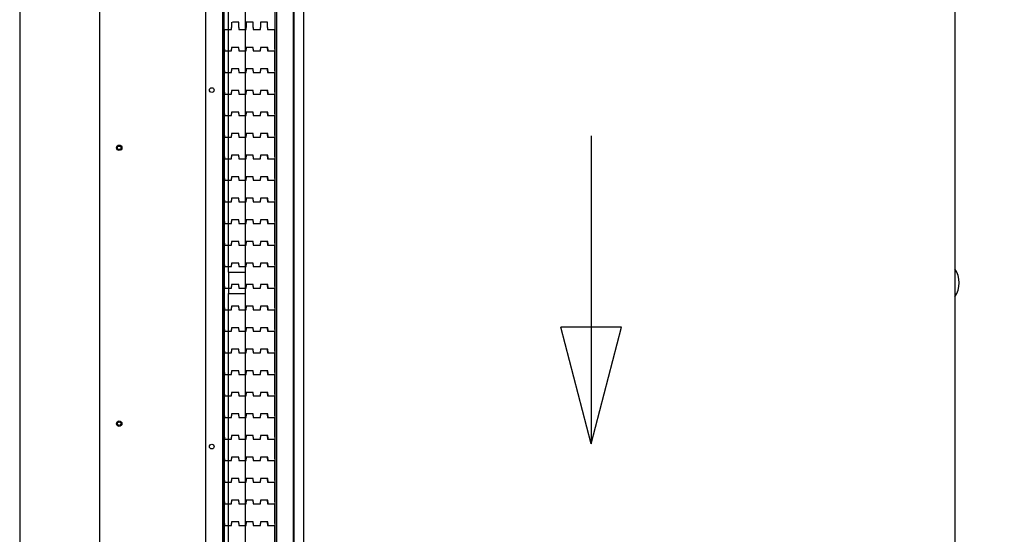
# Model space of a CAD drawing. Units: metres. Extents: x -81 to 105, y -35 to 71.
# Drawn here: x -27 to -26, y 21 to 22 of the extents above; entities that cross this region are included whole.
import ezdxf

# ---------------------------------------------------------------- set-up
doc = ezdxf.new("R2010")
doc.units = ezdxf.units.M
doc.header["$LTSCALE"] = 0.0125
doc.layers.add('A_ACHSEN_T', color=8, linetype='Continuous', lineweight=0)
for name, color, linetype in [('A_ANSICHT_LINIE', 4, 'Continuous'), ('A_MOEB', 8, 'Continuous'), ('A_MOEB_EINBAU', 8, 'Continuous')]:
    doc.layers.add(name, color=color, linetype=linetype)
doc.styles.add('Arial', font='arial.ttf')
doc.dimstyles.new('Bemassung Büro 2.0 mm', dxfattribs={"dimscale": 0, "dimtxt": 2.1, "dimasz": 1.5, "dimexe": 1.25, "dimexo": 0, "dimgap": 1.2, "dimtad": 1, "dimdec": 4, "dimzin": 12, "dimdsep": 46, "dimtxsty": 'Arial', "dimblk": 'OBLIQUE', "dimcen": 0.25, "dimdle": 1.25, "dimazin": 0, "dimtfac": 1, "dimtdec": 4, "dimtix": 1, "dimtmove": 2, "dimatfit": 3, "dimfxl": 0, "dimtolj": 1, "dimtzin": 0, "dimarcsym": 0})

# ---------------------------------------------------------------- blocks, each defined once
blk = doc.blocks.new('AWT-Anl')
at = {"layer": 'A_MOEB', "color": 252, "linetype": 'Continuous'}
for p, q in [((0.0966, 2.0596), (0.0966, 0.1)), ((0.3256, 0.002), (0.3256, 2.0616)), ((0.3366, 2.0616), (0.3366, 0.002)), ((0.2416, 0.017), (0.2416, 1.337)), ((0.3046, 1.337), (0.3046, 0.017)), ((0.2216, 0.025), (0.2216, 1.329)), ((0.3246, 0.025), (0.3246, 1.329)), ((0.2681, 0.1025), (0.2681, 1.2175)), ((1.1031, 1.2175), (1.1031, 0.1025)), ((0.2481, 0.6725), (0.2481, 1.1925)), ((0.2431, 0.151), (0.2431, 1.162)), ((0.3031, 0.151), (0.3031, 1.162)), ((0.2519, 0.9669), (0.2519, 0.9606)), ((0.2603, 0.967), (0.2531, 0.967)), ((0.2603, 0.9606), (0.2603, 0.967)), ((0.2689, 0.967), (0.2689, 0.9606)), ((0.2773, 0.967), (0.2689, 0.967)), ((0.2773, 0.9606), (0.2773, 0.967)), ((0.2859, 0.967), (0.2859, 0.9606)), ((0.2943, 0.967), (0.2859, 0.967)), ((0.2943, 0.9606), (0.2943, 0.967)), ((0.2434, 0.9352), (0.2434, 0.9585)), ((0.2434, 0.9585), (0.2519, 0.9585)), ((0.2519, 0.9585), (0.2519, 0.9606)), ((0.2603, 0.9606), (0.2603, 0.9585)), ((0.2603, 0.9585), (0.2689, 0.9585)), ((0.2689, 0.9585), (0.2689, 0.9606)), ((0.2773, 0.9606), (0.2773, 0.9585)), ((0.2773, 0.9585), (0.2859, 0.9585)), ((0.2859, 0.9585), (0.2859, 0.9606)), ((0.2943, 0.9606), (0.2943, 0.9585)), ((0.2943, 0.9585), (0.3028, 0.9585)), ((0.3028, 0.9352), (0.3028, 0.9585)), ((0.2434, 0.9352), (0.2434, 0.9331)), ((0.2434, 0.9098), (0.2434, 0.9331)), ((0.2434, 0.9331), (0.2519, 0.9331)), ((0.2604, 0.9373), (0.2518, 0.9373)), ((0.2518, 0.9373), (0.2518, 0.9352)), ((0.2518, 0.9331), (0.2518, 0.9352)), ((0.2519, 0.9373), (0.2519, 0.9352)), ((0.2519, 0.9331), (0.2519, 0.9352)), ((0.2603, 0.9352), (0.2603, 0.9373)), ((0.2603, 0.9352), (0.2603, 0.9331)), ((0.2603, 0.9331), (0.2689, 0.9331)), ((0.2604, 0.9352), (0.2604, 0.9373)), ((0.2604, 0.9352), (0.2604, 0.9331)), ((0.2774, 0.9373), (0.2688, 0.9373)), ((0.2688, 0.9373), (0.2688, 0.9352)), ((0.2688, 0.9331), (0.2688, 0.9352)), ((0.2689, 0.9373), (0.2689, 0.9352)), ((0.2689, 0.9331), (0.2689, 0.9352)), ((0.2773, 0.9352), (0.2773, 0.9373)), ((0.2773, 0.9352), (0.2773, 0.9331)), ((0.2773, 0.9331), (0.2859, 0.9331)), ((0.2774, 0.9352), (0.2774, 0.9373)), ((0.2774, 0.9352), (0.2774, 0.9331)), ((0.2944, 0.9373), (0.2858, 0.9373)), ((0.2858, 0.9373), (0.2858, 0.9352)), ((0.2858, 0.9331), (0.2858, 0.9352)), ((0.2859, 0.9373), (0.2859, 0.9352)), ((0.2859, 0.9331), (0.2859, 0.9352)), ((0.2943, 0.9352), (0.2943, 0.9373)), ((0.2943, 0.9352), (0.2943, 0.9331)), ((0.2943, 0.9331), (0.3028, 0.9331)), ((0.2944, 0.9352), (0.2944, 0.9373)), ((0.2944, 0.9352), (0.2944, 0.9331)), ((0.3028, 0.9352), (0.3028, 0.9331)), ((0.3028, 0.9098), (0.3028, 0.9331)), ((0.2434, 0.9098), (0.2434, 0.9077)), ((0.2434, 0.8844), (0.2434, 0.9077)), ((0.2434, 0.9077), (0.2519, 0.9077)), ((0.2604, 0.9119), (0.2518, 0.9119)), ((0.2518, 0.9119), (0.2518, 0.9098)), ((0.2518, 0.9077), (0.2518, 0.9098)), ((0.2519, 0.9119), (0.2519, 0.9098)), ((0.2519, 0.9077), (0.2519, 0.9098)), ((0.2603, 0.9098), (0.2603, 0.9119)), ((0.2603, 0.9098), (0.2603, 0.9077)), ((0.2603, 0.9077), (0.2689, 0.9077)), ((0.2604, 0.9098), (0.2604, 0.9119)), ((0.2604, 0.9098), (0.2604, 0.9077)), ((0.2774, 0.9119), (0.2688, 0.9119)), ((0.2688, 0.9119), (0.2688, 0.9098)), ((0.2688, 0.9077), (0.2688, 0.9098)), ((0.2689, 0.9119), (0.2689, 0.9098)), ((0.2689, 0.9077), (0.2689, 0.9098)), ((0.2773, 0.9098), (0.2773, 0.9119)), ((0.2773, 0.9098), (0.2773, 0.9077)), ((0.2773, 0.9077), (0.2859, 0.9077)), ((0.2774, 0.9098), (0.2774, 0.9119)), ((0.2774, 0.9098), (0.2774, 0.9077)), ((0.2944, 0.9119), (0.2858, 0.9119)), ((0.2858, 0.9119), (0.2858, 0.9098)), ((0.2858, 0.9077), (0.2858, 0.9098)), ((0.2859, 0.9119), (0.2859, 0.9098)), ((0.2859, 0.9077), (0.2859, 0.9098)), ((0.2943, 0.9098), (0.2943, 0.9119)), ((0.2943, 0.9098), (0.2943, 0.9077)), ((0.2943, 0.9077), (0.3028, 0.9077)), ((0.2944, 0.9098), (0.2944, 0.9119)), ((0.2944, 0.9098), (0.2944, 0.9077)), ((0.3028, 0.9098), (0.3028, 0.9077)), ((0.3028, 0.8844), (0.3028, 0.9077)), ((0.2434, 0.8844), (0.2434, 0.8823)), ((0.2434, 0.859), (0.2434, 0.8823)), ((0.2434, 0.8823), (0.2519, 0.8823)), ((0.2604, 0.8865), (0.2518, 0.8865)), ((0.2518, 0.8865), (0.2518, 0.8844)), ((0.2518, 0.8823), (0.2518, 0.8844)), ((0.2519, 0.8865), (0.2519, 0.8844)), ((0.2519, 0.8823), (0.2519, 0.8844)), ((0.2603, 0.8844), (0.2603, 0.8865)), ((0.2603, 0.8844), (0.2603, 0.8823)), ((0.2603, 0.8823), (0.2689, 0.8823)), ((0.2604, 0.8844), (0.2604, 0.8865)), ((0.2604, 0.8844), (0.2604, 0.8823)), ((0.2774, 0.8865), (0.2688, 0.8865)), ((0.2688, 0.8865), (0.2688, 0.8844)), ((0.2688, 0.8823), (0.2688, 0.8844)), ((0.2689, 0.8865), (0.2689, 0.8844)), ((0.2689, 0.8823), (0.2689, 0.8844)), ((0.2773, 0.8844), (0.2773, 0.8865)), ((0.2773, 0.8844), (0.2773, 0.8823)), ((0.2773, 0.8823), (0.2859, 0.8823)), ((0.2774, 0.8844), (0.2774, 0.8865)), ((0.2774, 0.8844), (0.2774, 0.8823)), ((0.2944, 0.8865), (0.2858, 0.8865)), ((0.2858, 0.8865), (0.2858, 0.8844)), ((0.2858, 0.8823), (0.2858, 0.8844)), ((0.2859, 0.8865), (0.2859, 0.8844)), ((0.2859, 0.8823), (0.2859, 0.8844)), ((0.2943, 0.8844), (0.2943, 0.8865)), ((0.2943, 0.8844), (0.2943, 0.8823)), ((0.2943, 0.8823), (0.3028, 0.8823)), ((0.2944, 0.8844), (0.2944, 0.8865)), ((0.2944, 0.8844), (0.2944, 0.8823)), ((0.3028, 0.8844), (0.3028, 0.8823)), ((0.3028, 0.859), (0.3028, 0.8823)), ((0.2434, 0.859), (0.2434, 0.8569)), ((0.2604, 0.8611), (0.2518, 0.8611)), ((0.2518, 0.8611), (0.2518, 0.859)), ((0.2518, 0.8569), (0.2518, 0.859)), ((0.2519, 0.8611), (0.2519, 0.859)), ((0.2519, 0.8569), (0.2519, 0.859)), ((0.2603, 0.859), (0.2603, 0.8611)), ((0.2603, 0.859), (0.2603, 0.8569)), ((0.2604, 0.859), (0.2604, 0.8611)), ((0.2604, 0.859), (0.2604, 0.8569)), ((0.2774, 0.8611), (0.2688, 0.8611)), ((0.2688, 0.8611), (0.2688, 0.859)), ((0.2688, 0.8569), (0.2688, 0.859)), ((0.2689, 0.8611), (0.2689, 0.859)), ((0.2689, 0.8569), (0.2689, 0.859)), ((0.2773, 0.859), (0.2773, 0.8611)), ((0.2773, 0.859), (0.2773, 0.8569)), ((0.2774, 0.859), (0.2774, 0.8611)), ((0.2774, 0.859), (0.2774, 0.8569)), ((0.2944, 0.8611), (0.2858, 0.8611)), ((0.2858, 0.8611), (0.2858, 0.859)), ((0.2858, 0.8569), (0.2858, 0.859)), ((0.2859, 0.8611), (0.2859, 0.859)), ((0.2859, 0.8569), (0.2859, 0.859)), ((0.2943, 0.859), (0.2943, 0.8611)), ((0.2943, 0.859), (0.2943, 0.8569)), ((0.2944, 0.859), (0.2944, 0.8611)), ((0.2944, 0.859), (0.2944, 0.8569)), ((0.3028, 0.859), (0.3028, 0.8569)), ((0.2434, 0.8336), (0.2434, 0.8569)), ((0.2434, 0.8569), (0.2519, 0.8569)), ((0.2603, 0.8569), (0.2689, 0.8569)), ((0.2773, 0.8569), (0.2859, 0.8569)), ((0.2943, 0.8569), (0.3028, 0.8569)), ((0.3028, 0.8336), (0.3028, 0.8569)), ((0.2604, 0.8357), (0.2518, 0.8357)), ((0.2518, 0.8357), (0.2518, 0.8336)), ((0.2519, 0.8357), (0.2519, 0.8336)), ((0.2603, 0.8336), (0.2603, 0.8357)), ((0.2604, 0.8336), (0.2604, 0.8357)), ((0.2774, 0.8357), (0.2688, 0.8357)), ((0.2688, 0.8357), (0.2688, 0.8336)), ((0.2689, 0.8357), (0.2689, 0.8336)), ((0.2773, 0.8336), (0.2773, 0.8357)), ((0.2774, 0.8336), (0.2774, 0.8357)), ((0.2944, 0.8357), (0.2858, 0.8357)), ((0.2858, 0.8357), (0.2858, 0.8336)), ((0.2859, 0.8357), (0.2859, 0.8336)), ((0.2943, 0.8336), (0.2943, 0.8357)), ((0.2944, 0.8336), (0.2944, 0.8357)), ((0.2434, 0.8336), (0.2434, 0.8315)), ((0.2434, 0.8082), (0.2434, 0.8315)), ((0.2434, 0.8315), (0.2519, 0.8315)), ((0.2518, 0.8315), (0.2518, 0.8336)), ((0.2519, 0.8315), (0.2519, 0.8336)), ((0.2603, 0.8336), (0.2603, 0.8315)), ((0.2603, 0.8315), (0.2689, 0.8315)), ((0.2604, 0.8336), (0.2604, 0.8315)), ((0.2688, 0.8315), (0.2688, 0.8336)), ((0.2689, 0.8315), (0.2689, 0.8336)), ((0.2773, 0.8336), (0.2773, 0.8315)), ((0.2773, 0.8315), (0.2859, 0.8315)), ((0.2774, 0.8336), (0.2774, 0.8315)), ((0.2858, 0.8315), (0.2858, 0.8336)), ((0.2859, 0.8315), (0.2859, 0.8336)), ((0.2943, 0.8336), (0.2943, 0.8315)), ((0.2943, 0.8315), (0.3028, 0.8315)), ((0.2944, 0.8336), (0.2944, 0.8315)), ((0.3028, 0.8336), (0.3028, 0.8315)), ((0.3028, 0.8082), (0.3028, 0.8315)), ((0.675, 0.8329), (0.675, 0.4702)), ((0.2434, 0.8082), (0.2434, 0.8061)), ((0.2434, 0.7828), (0.2434, 0.8061)), ((0.2434, 0.8061), (0.2519, 0.8061)), ((0.2604, 0.8103), (0.2518, 0.8103)), ((0.2518, 0.8103), (0.2518, 0.8082)), ((0.2518, 0.8061), (0.2518, 0.8082)), ((0.2519, 0.8103), (0.2519, 0.8082)), ((0.2519, 0.8061), (0.2519, 0.8082)), ((0.2603, 0.8082), (0.2603, 0.8103)), ((0.2603, 0.8082), (0.2603, 0.8061)), ((0.2603, 0.8061), (0.2689, 0.8061)), ((0.2604, 0.8082), (0.2604, 0.8103)), ((0.2604, 0.8082), (0.2604, 0.8061)), ((0.2774, 0.8103), (0.2688, 0.8103)), ((0.2688, 0.8103), (0.2688, 0.8082)), ((0.2688, 0.8061), (0.2688, 0.8082)), ((0.2689, 0.8103), (0.2689, 0.8082)), ((0.2689, 0.8061), (0.2689, 0.8082)), ((0.2773, 0.8082), (0.2773, 0.8103)), ((0.2773, 0.8082), (0.2773, 0.8061)), ((0.2773, 0.8061), (0.2859, 0.8061)), ((0.2774, 0.8082), (0.2774, 0.8103)), ((0.2774, 0.8082), (0.2774, 0.8061)), ((0.2944, 0.8103), (0.2858, 0.8103)), ((0.2858, 0.8103), (0.2858, 0.8082)), ((0.2858, 0.8061), (0.2858, 0.8082)), ((0.2859, 0.8103), (0.2859, 0.8082)), ((0.2859, 0.8061), (0.2859, 0.8082)), ((0.2943, 0.8082), (0.2943, 0.8103)), ((0.2943, 0.8082), (0.2943, 0.8061)), ((0.2943, 0.8061), (0.3028, 0.8061)), ((0.2944, 0.8082), (0.2944, 0.8103)), ((0.2944, 0.8082), (0.2944, 0.8061)), ((0.3028, 0.8082), (0.3028, 0.8061)), ((0.3028, 0.7828), (0.3028, 0.8061)), ((0.2434, 0.7828), (0.2434, 0.7807)), ((0.2434, 0.7574), (0.2434, 0.7807)), ((0.2434, 0.7807), (0.2519, 0.7807)), ((0.2604, 0.7849), (0.2518, 0.7849)), ((0.2518, 0.7849), (0.2518, 0.7828)), ((0.2518, 0.7807), (0.2518, 0.7828)), ((0.2519, 0.7849), (0.2519, 0.7828)), ((0.2519, 0.7807), (0.2519, 0.7828)), ((0.2603, 0.7828), (0.2603, 0.7849)), ((0.2603, 0.7828), (0.2603, 0.7807)), ((0.2603, 0.7807), (0.2689, 0.7807)), ((0.2604, 0.7828), (0.2604, 0.7849)), ((0.2604, 0.7828), (0.2604, 0.7807)), ((0.2774, 0.7849), (0.2688, 0.7849)), ((0.2688, 0.7849), (0.2688, 0.7828)), ((0.2688, 0.7807), (0.2688, 0.7828)), ((0.2689, 0.7849), (0.2689, 0.7828)), ((0.2689, 0.7807), (0.2689, 0.7828)), ((0.2773, 0.7828), (0.2773, 0.7849)), ((0.2773, 0.7828), (0.2773, 0.7807)), ((0.2773, 0.7807), (0.2859, 0.7807)), ((0.2774, 0.7828), (0.2774, 0.7849)), ((0.2774, 0.7828), (0.2774, 0.7807)), ((0.2944, 0.7849), (0.2858, 0.7849)), ((0.2858, 0.7849), (0.2858, 0.7828)), ((0.2858, 0.7807), (0.2858, 0.7828)), ((0.2859, 0.7849), (0.2859, 0.7828)), ((0.2859, 0.7807), (0.2859, 0.7828)), ((0.2943, 0.7828), (0.2943, 0.7849)), ((0.2943, 0.7828), (0.2943, 0.7807)), ((0.2943, 0.7807), (0.3028, 0.7807)), ((0.2944, 0.7828), (0.2944, 0.7849)), ((0.2944, 0.7828), (0.2944, 0.7807)), ((0.3028, 0.7828), (0.3028, 0.7807)), ((0.3028, 0.7574), (0.3028, 0.7807)), ((0.2434, 0.7574), (0.2434, 0.7553)), ((0.2434, 0.732), (0.2434, 0.7553)), ((0.2434, 0.7553), (0.2519, 0.7553)), ((0.2604, 0.7595), (0.2518, 0.7595)), ((0.2518, 0.7595), (0.2518, 0.7574)), ((0.2518, 0.7553), (0.2518, 0.7574)), ((0.2519, 0.7595), (0.2519, 0.7574)), ((0.2519, 0.7553), (0.2519, 0.7574)), ((0.2603, 0.7574), (0.2603, 0.7595)), ((0.2603, 0.7574), (0.2603, 0.7553)), ((0.2603, 0.7553), (0.2689, 0.7553)), ((0.2604, 0.7574), (0.2604, 0.7595)), ((0.2604, 0.7574), (0.2604, 0.7553)), ((0.2774, 0.7595), (0.2688, 0.7595)), ((0.2688, 0.7595), (0.2688, 0.7574)), ((0.2688, 0.7553), (0.2688, 0.7574)), ((0.2689, 0.7595), (0.2689, 0.7574)), ((0.2689, 0.7553), (0.2689, 0.7574)), ((0.2773, 0.7574), (0.2773, 0.7595)), ((0.2773, 0.7574), (0.2773, 0.7553)), ((0.2773, 0.7553), (0.2859, 0.7553)), ((0.2774, 0.7574), (0.2774, 0.7595)), ((0.2774, 0.7574), (0.2774, 0.7553)), ((0.2944, 0.7595), (0.2858, 0.7595)), ((0.2858, 0.7595), (0.2858, 0.7574)), ((0.2858, 0.7553), (0.2858, 0.7574)), ((0.2859, 0.7595), (0.2859, 0.7574)), ((0.2859, 0.7553), (0.2859, 0.7574)), ((0.2943, 0.7574), (0.2943, 0.7595)), ((0.2943, 0.7574), (0.2943, 0.7553)), ((0.2943, 0.7553), (0.3028, 0.7553)), ((0.2944, 0.7574), (0.2944, 0.7595)), ((0.2944, 0.7574), (0.2944, 0.7553)), ((0.3028, 0.7574), (0.3028, 0.7553)), ((0.3028, 0.732), (0.3028, 0.7553)), ((0.2434, 0.732), (0.2434, 0.7299)), ((0.2604, 0.7341), (0.2518, 0.7341)), ((0.2518, 0.7341), (0.2518, 0.732)), ((0.2518, 0.7299), (0.2518, 0.732)), ((0.2519, 0.7341), (0.2519, 0.732)), ((0.2519, 0.7299), (0.2519, 0.732)), ((0.2603, 0.732), (0.2603, 0.7341)), ((0.2603, 0.732), (0.2603, 0.7299)), ((0.2604, 0.732), (0.2604, 0.7341)), ((0.2604, 0.732), (0.2604, 0.7299)), ((0.2774, 0.7341), (0.2688, 0.7341)), ((0.2688, 0.7341), (0.2688, 0.732)), ((0.2688, 0.7299), (0.2688, 0.732)), ((0.2689, 0.7341), (0.2689, 0.732)), ((0.2689, 0.7299), (0.2689, 0.732)), ((0.2773, 0.732), (0.2773, 0.7341)), ((0.2773, 0.732), (0.2773, 0.7299)), ((0.2774, 0.732), (0.2774, 0.7341)), ((0.2774, 0.732), (0.2774, 0.7299)), ((0.2944, 0.7341), (0.2858, 0.7341)), ((0.2858, 0.7341), (0.2858, 0.732)), ((0.2858, 0.7299), (0.2858, 0.732)), ((0.2859, 0.7341), (0.2859, 0.732)), ((0.2859, 0.7299), (0.2859, 0.732)), ((0.2943, 0.732), (0.2943, 0.7341)), ((0.2943, 0.732), (0.2943, 0.7299)), ((0.2944, 0.732), (0.2944, 0.7341)), ((0.2944, 0.732), (0.2944, 0.7299)), ((0.3028, 0.732), (0.3028, 0.7299)), ((0.2434, 0.7066), (0.2434, 0.7299)), ((0.2434, 0.7299), (0.2519, 0.7299)), ((0.2603, 0.7299), (0.2689, 0.7299)), ((0.2773, 0.7299), (0.2859, 0.7299)), ((0.2943, 0.7299), (0.3028, 0.7299)), ((0.3028, 0.7066), (0.3028, 0.7299)), ((0.2604, 0.7087), (0.2518, 0.7087)), ((0.2518, 0.7087), (0.2518, 0.7066)), ((0.2519, 0.7087), (0.2519, 0.7066)), ((0.2603, 0.7066), (0.2603, 0.7087)), ((0.2604, 0.7066), (0.2604, 0.7087)), ((0.2774, 0.7087), (0.2688, 0.7087)), ((0.2688, 0.7087), (0.2688, 0.7066)), ((0.2689, 0.7087), (0.2689, 0.7066)), ((0.2773, 0.7066), (0.2773, 0.7087)), ((0.2774, 0.7066), (0.2774, 0.7087)), ((0.2944, 0.7087), (0.2858, 0.7087)), ((0.2858, 0.7087), (0.2858, 0.7066)), ((0.2859, 0.7087), (0.2859, 0.7066)), ((0.2943, 0.7066), (0.2943, 0.7087)), ((0.2944, 0.7066), (0.2944, 0.7087)), ((0.2434, 0.7066), (0.2434, 0.7045)), ((0.2434, 0.6812), (0.2434, 0.7045)), ((0.2434, 0.7045), (0.2519, 0.7045)), ((0.2518, 0.7045), (0.2518, 0.7066)), ((0.2519, 0.7045), (0.2519, 0.7066)), ((0.2603, 0.7066), (0.2603, 0.7045)), ((0.2603, 0.7045), (0.2689, 0.7045)), ((0.2604, 0.7066), (0.2604, 0.7045)), ((0.2688, 0.7045), (0.2688, 0.7066)), ((0.2689, 0.7045), (0.2689, 0.7066)), ((0.2773, 0.7066), (0.2773, 0.7045)), ((0.2773, 0.7045), (0.2859, 0.7045)), ((0.2774, 0.7066), (0.2774, 0.7045)), ((0.2858, 0.7045), (0.2858, 0.7066)), ((0.2859, 0.7045), (0.2859, 0.7066)), ((0.2943, 0.7066), (0.2943, 0.7045)), ((0.2943, 0.7045), (0.3028, 0.7045)), ((0.2944, 0.7066), (0.2944, 0.7045)), ((0.3028, 0.7066), (0.3028, 0.7045)), ((0.3028, 0.6812), (0.3028, 0.7045)), ((0.2434, 0.6812), (0.2434, 0.6791)), ((0.2434, 0.6558), (0.2434, 0.6791)), ((0.2434, 0.6791), (0.2519, 0.6791)), ((0.2481, 0.6725), (0.2481, 0.6475)), ((0.2481, 0.6725), (0.2681, 0.6725)), ((0.2604, 0.6833), (0.2518, 0.6833)), ((0.2518, 0.6833), (0.2518, 0.6812)), ((0.2518, 0.6791), (0.2518, 0.6812)), ((0.2519, 0.6833), (0.2519, 0.6812)), ((0.2519, 0.6791), (0.2519, 0.6812)), ((0.2603, 0.6812), (0.2603, 0.6833)), ((0.2603, 0.6812), (0.2603, 0.6791)), ((0.2603, 0.6791), (0.2689, 0.6791)), ((0.2604, 0.6812), (0.2604, 0.6833)), ((0.2604, 0.6812), (0.2604, 0.6791)), ((0.2774, 0.6833), (0.2688, 0.6833)), ((0.2688, 0.6833), (0.2688, 0.6812)), ((0.2688, 0.6791), (0.2688, 0.6812)), ((0.2689, 0.6833), (0.2689, 0.6812)), ((0.2689, 0.6791), (0.2689, 0.6812)), ((0.2773, 0.6812), (0.2773, 0.6833)), ((0.2773, 0.6812), (0.2773, 0.6791)), ((0.2773, 0.6791), (0.2859, 0.6791)), ((0.2774, 0.6812), (0.2774, 0.6833)), ((0.2774, 0.6812), (0.2774, 0.6791)), ((0.2944, 0.6833), (0.2858, 0.6833)), ((0.2858, 0.6833), (0.2858, 0.6812)), ((0.2858, 0.6791), (0.2858, 0.6812)), ((0.2859, 0.6833), (0.2859, 0.6812)), ((0.2859, 0.6791), (0.2859, 0.6812)), ((0.2943, 0.6812), (0.2943, 0.6833)), ((0.2943, 0.6812), (0.2943, 0.6791)), ((0.2943, 0.6791), (0.3028, 0.6791)), ((0.2944, 0.6812), (0.2944, 0.6833)), ((0.2944, 0.6812), (0.2944, 0.6791)), ((0.3028, 0.6812), (0.3028, 0.6791)), ((0.3028, 0.6558), (0.3028, 0.6791)), ((0.2434, 0.6558), (0.2434, 0.6537)), ((0.2434, 0.6304), (0.2434, 0.6537)), ((0.2434, 0.6537), (0.2519, 0.6537)), ((0.2604, 0.6579), (0.2518, 0.6579)), ((0.2518, 0.6579), (0.2518, 0.6558)), ((0.2518, 0.6537), (0.2518, 0.6558)), ((0.2519, 0.6579), (0.2519, 0.6558)), ((0.2519, 0.6537), (0.2519, 0.6558)), ((0.2603, 0.6558), (0.2603, 0.6579)), ((0.2603, 0.6558), (0.2603, 0.6537)), ((0.2603, 0.6537), (0.2689, 0.6537)), ((0.2604, 0.6558), (0.2604, 0.6579)), ((0.2604, 0.6558), (0.2604, 0.6537)), ((0.2774, 0.6579), (0.2688, 0.6579)), ((0.2688, 0.6579), (0.2688, 0.6558)), ((0.2688, 0.6537), (0.2688, 0.6558)), ((0.2689, 0.6579), (0.2689, 0.6558)), ((0.2689, 0.6537), (0.2689, 0.6558)), ((0.2773, 0.6558), (0.2773, 0.6579)), ((0.2773, 0.6558), (0.2773, 0.6537)), ((0.2773, 0.6537), (0.2859, 0.6537)), ((0.2774, 0.6558), (0.2774, 0.6579)), ((0.2774, 0.6558), (0.2774, 0.6537)), ((0.2944, 0.6579), (0.2858, 0.6579)), ((0.2858, 0.6579), (0.2858, 0.6558)), ((0.2858, 0.6537), (0.2858, 0.6558)), ((0.2859, 0.6579), (0.2859, 0.6558)), ((0.2859, 0.6537), (0.2859, 0.6558)), ((0.2943, 0.6558), (0.2943, 0.6579)), ((0.2943, 0.6558), (0.2943, 0.6537)), ((0.2943, 0.6537), (0.3028, 0.6537)), ((0.2944, 0.6558), (0.2944, 0.6579)), ((0.2944, 0.6558), (0.2944, 0.6537)), ((0.3028, 0.6558), (0.3028, 0.6537)), ((0.3028, 0.6304), (0.3028, 0.6537)), ((0.2481, 0.6475), (0.2681, 0.6475)), ((0.2481, 0.1275), (0.2481, 0.6475)), ((0.2434, 0.6304), (0.2434, 0.6283)), ((0.2434, 0.605), (0.2434, 0.6283)), ((0.2434, 0.6283), (0.2519, 0.6283)), ((0.2604, 0.6325), (0.2518, 0.6325)), ((0.2518, 0.6325), (0.2518, 0.6304)), ((0.2518, 0.6283), (0.2518, 0.6304)), ((0.2519, 0.6325), (0.2519, 0.6304)), ((0.2519, 0.6283), (0.2519, 0.6304)), ((0.2603, 0.6304), (0.2603, 0.6325)), ((0.2603, 0.6304), (0.2603, 0.6283)), ((0.2603, 0.6283), (0.2689, 0.6283)), ((0.2604, 0.6304), (0.2604, 0.6325)), ((0.2604, 0.6304), (0.2604, 0.6283)), ((0.2774, 0.6325), (0.2688, 0.6325)), ((0.2688, 0.6325), (0.2688, 0.6304)), ((0.2688, 0.6283), (0.2688, 0.6304)), ((0.2689, 0.6325), (0.2689, 0.6304)), ((0.2689, 0.6283), (0.2689, 0.6304)), ((0.2773, 0.6304), (0.2773, 0.6325)), ((0.2773, 0.6304), (0.2773, 0.6283)), ((0.2773, 0.6283), (0.2859, 0.6283)), ((0.2774, 0.6304), (0.2774, 0.6325)), ((0.2774, 0.6304), (0.2774, 0.6283)), ((0.2944, 0.6325), (0.2858, 0.6325)), ((0.2858, 0.6325), (0.2858, 0.6304)), ((0.2858, 0.6283), (0.2858, 0.6304)), ((0.2859, 0.6325), (0.2859, 0.6304)), ((0.2859, 0.6283), (0.2859, 0.6304)), ((0.2943, 0.6304), (0.2943, 0.6325)), ((0.2943, 0.6304), (0.2943, 0.6283)), ((0.2943, 0.6283), (0.3028, 0.6283)), ((0.2944, 0.6304), (0.2944, 0.6325)), ((0.2944, 0.6304), (0.2944, 0.6283)), ((0.3028, 0.6304), (0.3028, 0.6283)), ((0.3028, 0.605), (0.3028, 0.6283)), ((0.2434, 0.605), (0.2434, 0.6029)), ((0.2434, 0.5796), (0.2434, 0.6029)), ((0.2434, 0.6029), (0.2519, 0.6029)), ((0.2604, 0.6071), (0.2518, 0.6071)), ((0.2518, 0.6071), (0.2518, 0.605)), ((0.2518, 0.6029), (0.2518, 0.605)), ((0.2519, 0.6071), (0.2519, 0.605)), ((0.2519, 0.6029), (0.2519, 0.605)), ((0.2603, 0.605), (0.2603, 0.6071)), ((0.2603, 0.605), (0.2603, 0.6029)), ((0.2603, 0.6029), (0.2689, 0.6029)), ((0.2604, 0.605), (0.2604, 0.6071)), ((0.2604, 0.605), (0.2604, 0.6029)), ((0.2774, 0.6071), (0.2688, 0.6071)), ((0.2688, 0.6071), (0.2688, 0.605)), ((0.2688, 0.6029), (0.2688, 0.605)), ((0.2689, 0.6071), (0.2689, 0.605)), ((0.2689, 0.6029), (0.2689, 0.605)), ((0.2773, 0.605), (0.2773, 0.6071)), ((0.2773, 0.605), (0.2773, 0.6029)), ((0.2773, 0.6029), (0.2859, 0.6029)), ((0.2774, 0.605), (0.2774, 0.6071)), ((0.2774, 0.605), (0.2774, 0.6029)), ((0.2944, 0.6071), (0.2858, 0.6071)), ((0.2858, 0.6071), (0.2858, 0.605)), ((0.2858, 0.6029), (0.2858, 0.605)), ((0.2859, 0.6071), (0.2859, 0.605)), ((0.2859, 0.6029), (0.2859, 0.605)), ((0.2943, 0.605), (0.2943, 0.6071)), ((0.2943, 0.605), (0.2943, 0.6029)), ((0.2943, 0.6029), (0.3028, 0.6029)), ((0.2944, 0.605), (0.2944, 0.6071)), ((0.2944, 0.605), (0.2944, 0.6029)), ((0.3028, 0.605), (0.3028, 0.6029)), ((0.3028, 0.5796), (0.3028, 0.6029)), ((0.7106, 0.6079), (0.6394, 0.6079)), ((0.675, 0.4702), (0.6394, 0.6079)), ((0.675, 0.4702), (0.7106, 0.6079)), ((0.2434, 0.5796), (0.2434, 0.5775)), ((0.2604, 0.5817), (0.2518, 0.5817)), ((0.2518, 0.5817), (0.2518, 0.5796)), ((0.2518, 0.5775), (0.2518, 0.5796)), ((0.2519, 0.5817), (0.2519, 0.5796)), ((0.2519, 0.5775), (0.2519, 0.5796)), ((0.2603, 0.5796), (0.2603, 0.5817)), ((0.2603, 0.5796), (0.2603, 0.5775)), ((0.2604, 0.5796), (0.2604, 0.5817)), ((0.2604, 0.5796), (0.2604, 0.5775)), ((0.2774, 0.5817), (0.2688, 0.5817)), ((0.2688, 0.5817), (0.2688, 0.5796)), ((0.2688, 0.5775), (0.2688, 0.5796)), ((0.2689, 0.5817), (0.2689, 0.5796)), ((0.2689, 0.5775), (0.2689, 0.5796)), ((0.2773, 0.5796), (0.2773, 0.5817)), ((0.2773, 0.5796), (0.2773, 0.5775)), ((0.2774, 0.5796), (0.2774, 0.5817)), ((0.2774, 0.5796), (0.2774, 0.5775)), ((0.2944, 0.5817), (0.2858, 0.5817)), ((0.2858, 0.5817), (0.2858, 0.5796)), ((0.2858, 0.5775), (0.2858, 0.5796)), ((0.2859, 0.5817), (0.2859, 0.5796)), ((0.2859, 0.5775), (0.2859, 0.5796)), ((0.2943, 0.5796), (0.2943, 0.5817)), ((0.2943, 0.5796), (0.2943, 0.5775)), ((0.2944, 0.5796), (0.2944, 0.5817)), ((0.2944, 0.5796), (0.2944, 0.5775)), ((0.3028, 0.5796), (0.3028, 0.5775)), ((0.2434, 0.5542), (0.2434, 0.5775)), ((0.2434, 0.5775), (0.2519, 0.5775)), ((0.2603, 0.5775), (0.2689, 0.5775)), ((0.2773, 0.5775), (0.2859, 0.5775)), ((0.2943, 0.5775), (0.3028, 0.5775)), ((0.3028, 0.5542), (0.3028, 0.5775)), ((0.2604, 0.5563), (0.2518, 0.5563)), ((0.2518, 0.5563), (0.2518, 0.5542)), ((0.2519, 0.5563), (0.2519, 0.5542)), ((0.2603, 0.5542), (0.2603, 0.5563)), ((0.2604, 0.5542), (0.2604, 0.5563)), ((0.2774, 0.5563), (0.2688, 0.5563)), ((0.2688, 0.5563), (0.2688, 0.5542)), ((0.2689, 0.5563), (0.2689, 0.5542)), ((0.2773, 0.5542), (0.2773, 0.5563)), ((0.2774, 0.5542), (0.2774, 0.5563)), ((0.2944, 0.5563), (0.2858, 0.5563)), ((0.2858, 0.5563), (0.2858, 0.5542)), ((0.2859, 0.5563), (0.2859, 0.5542)), ((0.2943, 0.5542), (0.2943, 0.5563)), ((0.2944, 0.5542), (0.2944, 0.5563)), ((0.2434, 0.5542), (0.2434, 0.5521)), ((0.2434, 0.5288), (0.2434, 0.5521)), ((0.2434, 0.5521), (0.2519, 0.5521)), ((0.2518, 0.5521), (0.2518, 0.5542)), ((0.2519, 0.5521), (0.2519, 0.5542)), ((0.2603, 0.5542), (0.2603, 0.5521)), ((0.2603, 0.5521), (0.2689, 0.5521)), ((0.2604, 0.5542), (0.2604, 0.5521)), ((0.2688, 0.5521), (0.2688, 0.5542)), ((0.2689, 0.5521), (0.2689, 0.5542)), ((0.2773, 0.5542), (0.2773, 0.5521)), ((0.2773, 0.5521), (0.2859, 0.5521)), ((0.2774, 0.5542), (0.2774, 0.5521)), ((0.2858, 0.5521), (0.2858, 0.5542)), ((0.2859, 0.5521), (0.2859, 0.5542)), ((0.2943, 0.5542), (0.2943, 0.5521)), ((0.2943, 0.5521), (0.3028, 0.5521)), ((0.2944, 0.5542), (0.2944, 0.5521)), ((0.3028, 0.5542), (0.3028, 0.5521)), ((0.3028, 0.5288), (0.3028, 0.5521)), ((0.2434, 0.5288), (0.2434, 0.5267)), ((0.2434, 0.5034), (0.2434, 0.5267)), ((0.2434, 0.5267), (0.2519, 0.5267)), ((0.2604, 0.5309), (0.2518, 0.5309)), ((0.2518, 0.5309), (0.2518, 0.5288)), ((0.2518, 0.5267), (0.2518, 0.5288)), ((0.2519, 0.5309), (0.2519, 0.5288)), ((0.2519, 0.5267), (0.2519, 0.5288)), ((0.2603, 0.5288), (0.2603, 0.5309)), ((0.2603, 0.5288), (0.2603, 0.5267)), ((0.2603, 0.5267), (0.2689, 0.5267)), ((0.2604, 0.5288), (0.2604, 0.5309)), ((0.2604, 0.5288), (0.2604, 0.5267)), ((0.2774, 0.5309), (0.2688, 0.5309)), ((0.2688, 0.5309), (0.2688, 0.5288)), ((0.2688, 0.5267), (0.2688, 0.5288)), ((0.2689, 0.5309), (0.2689, 0.5288)), ((0.2689, 0.5267), (0.2689, 0.5288)), ((0.2773, 0.5288), (0.2773, 0.5309)), ((0.2773, 0.5288), (0.2773, 0.5267)), ((0.2773, 0.5267), (0.2859, 0.5267)), ((0.2774, 0.5288), (0.2774, 0.5309)), ((0.2774, 0.5288), (0.2774, 0.5267)), ((0.2944, 0.5309), (0.2858, 0.5309)), ((0.2858, 0.5309), (0.2858, 0.5288)), ((0.2858, 0.5267), (0.2858, 0.5288)), ((0.2859, 0.5309), (0.2859, 0.5288)), ((0.2859, 0.5267), (0.2859, 0.5288)), ((0.2943, 0.5288), (0.2943, 0.5309)), ((0.2943, 0.5288), (0.2943, 0.5267)), ((0.2943, 0.5267), (0.3028, 0.5267)), ((0.2944, 0.5288), (0.2944, 0.5309)), ((0.2944, 0.5288), (0.2944, 0.5267)), ((0.3028, 0.5288), (0.3028, 0.5267)), ((0.3028, 0.5034), (0.3028, 0.5267)), ((0.2434, 0.5034), (0.2434, 0.5013)), ((0.2434, 0.478), (0.2434, 0.5013)), ((0.2434, 0.5013), (0.2519, 0.5013)), ((0.2604, 0.5055), (0.2518, 0.5055)), ((0.2518, 0.5055), (0.2518, 0.5034)), ((0.2518, 0.5013), (0.2518, 0.5034)), ((0.2519, 0.5055), (0.2519, 0.5034)), ((0.2519, 0.5013), (0.2519, 0.5034)), ((0.2603, 0.5034), (0.2603, 0.5055)), ((0.2603, 0.5034), (0.2603, 0.5013)), ((0.2603, 0.5013), (0.2689, 0.5013)), ((0.2604, 0.5034), (0.2604, 0.5055)), ((0.2604, 0.5034), (0.2604, 0.5013)), ((0.2774, 0.5055), (0.2688, 0.5055)), ((0.2688, 0.5055), (0.2688, 0.5034)), ((0.2688, 0.5013), (0.2688, 0.5034)), ((0.2689, 0.5055), (0.2689, 0.5034)), ((0.2689, 0.5013), (0.2689, 0.5034)), ((0.2773, 0.5034), (0.2773, 0.5055)), ((0.2773, 0.5034), (0.2773, 0.5013)), ((0.2773, 0.5013), (0.2859, 0.5013)), ((0.2774, 0.5034), (0.2774, 0.5055)), ((0.2774, 0.5034), (0.2774, 0.5013)), ((0.2944, 0.5055), (0.2858, 0.5055)), ((0.2858, 0.5055), (0.2858, 0.5034)), ((0.2858, 0.5013), (0.2858, 0.5034)), ((0.2859, 0.5055), (0.2859, 0.5034)), ((0.2859, 0.5013), (0.2859, 0.5034)), ((0.2943, 0.5034), (0.2943, 0.5055)), ((0.2943, 0.5034), (0.2943, 0.5013)), ((0.2943, 0.5013), (0.3028, 0.5013)), ((0.2944, 0.5034), (0.2944, 0.5055)), ((0.2944, 0.5034), (0.2944, 0.5013)), ((0.3028, 0.5034), (0.3028, 0.5013)), ((0.3028, 0.478), (0.3028, 0.5013)), ((0.2434, 0.478), (0.2434, 0.4759)), ((0.2434, 0.4526), (0.2434, 0.4759)), ((0.2434, 0.4759), (0.2519, 0.4759)), ((0.2604, 0.4801), (0.2518, 0.4801)), ((0.2518, 0.4801), (0.2518, 0.478)), ((0.2518, 0.4759), (0.2518, 0.478)), ((0.2519, 0.4801), (0.2519, 0.478)), ((0.2519, 0.4759), (0.2519, 0.478)), ((0.2603, 0.478), (0.2603, 0.4801)), ((0.2603, 0.478), (0.2603, 0.4759)), ((0.2603, 0.4759), (0.2689, 0.4759)), ((0.2604, 0.478), (0.2604, 0.4801)), ((0.2604, 0.478), (0.2604, 0.4759)), ((0.2774, 0.4801), (0.2688, 0.4801)), ((0.2688, 0.4801), (0.2688, 0.478)), ((0.2688, 0.4759), (0.2688, 0.478)), ((0.2689, 0.4801), (0.2689, 0.478)), ((0.2689, 0.4759), (0.2689, 0.478)), ((0.2773, 0.478), (0.2773, 0.4801)), ((0.2773, 0.478), (0.2773, 0.4759)), ((0.2773, 0.4759), (0.2859, 0.4759)), ((0.2774, 0.478), (0.2774, 0.4801)), ((0.2774, 0.478), (0.2774, 0.4759)), ((0.2944, 0.4801), (0.2858, 0.4801)), ((0.2858, 0.4801), (0.2858, 0.478)), ((0.2858, 0.4759), (0.2858, 0.478)), ((0.2859, 0.4801), (0.2859, 0.478)), ((0.2859, 0.4759), (0.2859, 0.478)), ((0.2943, 0.478), (0.2943, 0.4801)), ((0.2943, 0.478), (0.2943, 0.4759)), ((0.2943, 0.4759), (0.3028, 0.4759)), ((0.2944, 0.478), (0.2944, 0.4801)), ((0.2944, 0.478), (0.2944, 0.4759)), ((0.3028, 0.478), (0.3028, 0.4759)), ((0.3028, 0.4526), (0.3028, 0.4759)), ((0.2434, 0.4526), (0.2434, 0.4505)), ((0.2604, 0.4547), (0.2518, 0.4547)), ((0.2518, 0.4547), (0.2518, 0.4526)), ((0.2518, 0.4505), (0.2518, 0.4526)), ((0.2519, 0.4547), (0.2519, 0.4526)), ((0.2519, 0.4505), (0.2519, 0.4526)), ((0.2603, 0.4526), (0.2603, 0.4547)), ((0.2603, 0.4526), (0.2603, 0.4505)), ((0.2604, 0.4526), (0.2604, 0.4547)), ((0.2604, 0.4526), (0.2604, 0.4505)), ((0.2774, 0.4547), (0.2688, 0.4547)), ((0.2688, 0.4547), (0.2688, 0.4526)), ((0.2688, 0.4505), (0.2688, 0.4526)), ((0.2689, 0.4547), (0.2689, 0.4526)), ((0.2689, 0.4505), (0.2689, 0.4526)), ((0.2773, 0.4526), (0.2773, 0.4547)), ((0.2773, 0.4526), (0.2773, 0.4505)), ((0.2774, 0.4526), (0.2774, 0.4547)), ((0.2774, 0.4526), (0.2774, 0.4505)), ((0.2944, 0.4547), (0.2858, 0.4547)), ((0.2858, 0.4547), (0.2858, 0.4526)), ((0.2858, 0.4505), (0.2858, 0.4526)), ((0.2859, 0.4547), (0.2859, 0.4526)), ((0.2859, 0.4505), (0.2859, 0.4526)), ((0.2943, 0.4526), (0.2943, 0.4547)), ((0.2943, 0.4526), (0.2943, 0.4505)), ((0.2944, 0.4526), (0.2944, 0.4547)), ((0.2944, 0.4526), (0.2944, 0.4505)), ((0.3028, 0.4526), (0.3028, 0.4505)), ((0.2434, 0.4272), (0.2434, 0.4505)), ((0.2434, 0.4505), (0.2519, 0.4505)), ((0.2603, 0.4505), (0.2689, 0.4505)), ((0.2773, 0.4505), (0.2859, 0.4505)), ((0.2943, 0.4505), (0.3028, 0.4505)), ((0.3028, 0.4272), (0.3028, 0.4505)), ((0.2604, 0.4293), (0.2518, 0.4293)), ((0.2518, 0.4293), (0.2518, 0.4272)), ((0.2519, 0.4293), (0.2519, 0.4272)), ((0.2603, 0.4272), (0.2603, 0.4293)), ((0.2604, 0.4272), (0.2604, 0.4293)), ((0.2774, 0.4293), (0.2688, 0.4293)), ((0.2688, 0.4293), (0.2688, 0.4272)), ((0.2689, 0.4293), (0.2689, 0.4272)), ((0.2773, 0.4272), (0.2773, 0.4293)), ((0.2774, 0.4272), (0.2774, 0.4293)), ((0.2944, 0.4293), (0.2858, 0.4293)), ((0.2858, 0.4293), (0.2858, 0.4272)), ((0.2859, 0.4293), (0.2859, 0.4272)), ((0.2943, 0.4272), (0.2943, 0.4293)), ((0.2944, 0.4272), (0.2944, 0.4293)), ((0.2434, 0.4272), (0.2434, 0.4251)), ((0.2434, 0.4018), (0.2434, 0.4251)), ((0.2434, 0.4251), (0.2519, 0.4251)), ((0.2518, 0.4251), (0.2518, 0.4272)), ((0.2519, 0.4251), (0.2519, 0.4272)), ((0.2603, 0.4272), (0.2603, 0.4251)), ((0.2603, 0.4251), (0.2689, 0.4251)), ((0.2604, 0.4272), (0.2604, 0.4251)), ((0.2688, 0.4251), (0.2688, 0.4272)), ((0.2689, 0.4251), (0.2689, 0.4272)), ((0.2773, 0.4272), (0.2773, 0.4251)), ((0.2773, 0.4251), (0.2859, 0.4251)), ((0.2774, 0.4272), (0.2774, 0.4251)), ((0.2858, 0.4251), (0.2858, 0.4272)), ((0.2859, 0.4251), (0.2859, 0.4272)), ((0.2943, 0.4272), (0.2943, 0.4251)), ((0.2943, 0.4251), (0.3028, 0.4251)), ((0.2944, 0.4272), (0.2944, 0.4251)), ((0.3028, 0.4272), (0.3028, 0.4251)), ((0.3028, 0.4018), (0.3028, 0.4251)), ((0.2434, 0.4018), (0.2434, 0.3997)), ((0.2434, 0.3764), (0.2434, 0.3997)), ((0.2434, 0.3997), (0.2519, 0.3997)), ((0.2604, 0.4039), (0.2518, 0.4039)), ((0.2518, 0.4039), (0.2518, 0.4018)), ((0.2518, 0.3997), (0.2518, 0.4018)), ((0.2519, 0.4039), (0.2519, 0.4018)), ((0.2519, 0.3997), (0.2519, 0.4018)), ((0.2603, 0.4018), (0.2603, 0.4039)), ((0.2603, 0.4018), (0.2603, 0.3997)), ((0.2603, 0.3997), (0.2689, 0.3997)), ((0.2604, 0.4018), (0.2604, 0.4039)), ((0.2604, 0.4018), (0.2604, 0.3997)), ((0.2774, 0.4039), (0.2688, 0.4039)), ((0.2688, 0.4039), (0.2688, 0.4018)), ((0.2688, 0.3997), (0.2688, 0.4018)), ((0.2689, 0.4039), (0.2689, 0.4018)), ((0.2689, 0.3997), (0.2689, 0.4018)), ((0.2773, 0.4018), (0.2773, 0.4039)), ((0.2773, 0.4018), (0.2773, 0.3997)), ((0.2773, 0.3997), (0.2859, 0.3997)), ((0.2774, 0.4018), (0.2774, 0.4039)), ((0.2774, 0.4018), (0.2774, 0.3997)), ((0.2944, 0.4039), (0.2858, 0.4039)), ((0.2858, 0.4039), (0.2858, 0.4018)), ((0.2858, 0.3997), (0.2858, 0.4018)), ((0.2859, 0.4039), (0.2859, 0.4018)), ((0.2859, 0.3997), (0.2859, 0.4018)), ((0.2943, 0.4018), (0.2943, 0.4039)), ((0.2943, 0.4018), (0.2943, 0.3997)), ((0.2943, 0.3997), (0.3028, 0.3997)), ((0.2944, 0.4018), (0.2944, 0.4039)), ((0.2944, 0.4018), (0.2944, 0.3997)), ((0.3028, 0.4018), (0.3028, 0.3997)), ((0.3028, 0.3764), (0.3028, 0.3997)), ((0.2434, 0.3764), (0.2434, 0.3743)), ((0.2434, 0.351), (0.2434, 0.3743)), ((0.2434, 0.3743), (0.2519, 0.3743)), ((0.2604, 0.3785), (0.2518, 0.3785)), ((0.2518, 0.3785), (0.2518, 0.3764)), ((0.2518, 0.3743), (0.2518, 0.3764)), ((0.2519, 0.3785), (0.2519, 0.3764)), ((0.2519, 0.3743), (0.2519, 0.3764)), ((0.2603, 0.3764), (0.2603, 0.3785)), ((0.2603, 0.3764), (0.2603, 0.3743)), ((0.2603, 0.3743), (0.2689, 0.3743)), ((0.2604, 0.3764), (0.2604, 0.3785)), ((0.2604, 0.3764), (0.2604, 0.3743)), ((0.2774, 0.3785), (0.2688, 0.3785)), ((0.2688, 0.3785), (0.2688, 0.3764)), ((0.2688, 0.3743), (0.2688, 0.3764)), ((0.2689, 0.3785), (0.2689, 0.3764)), ((0.2689, 0.3743), (0.2689, 0.3764)), ((0.2773, 0.3764), (0.2773, 0.3785)), ((0.2773, 0.3764), (0.2773, 0.3743)), ((0.2773, 0.3743), (0.2859, 0.3743)), ((0.2774, 0.3764), (0.2774, 0.3785)), ((0.2774, 0.3764), (0.2774, 0.3743)), ((0.2944, 0.3785), (0.2858, 0.3785)), ((0.2858, 0.3785), (0.2858, 0.3764)), ((0.2858, 0.3743), (0.2858, 0.3764)), ((0.2859, 0.3785), (0.2859, 0.3764)), ((0.2859, 0.3743), (0.2859, 0.3764)), ((0.2943, 0.3764), (0.2943, 0.3785)), ((0.2943, 0.3764), (0.2943, 0.3743)), ((0.2943, 0.3743), (0.3028, 0.3743)), ((0.2944, 0.3764), (0.2944, 0.3785)), ((0.2944, 0.3764), (0.2944, 0.3743)), ((0.3028, 0.3764), (0.3028, 0.3743)), ((0.3028, 0.351), (0.3028, 0.3743))]:
    blk.add_line(p, q, dxfattribs=at)
for centre, radius in [((0.2286, 0.887), 0.00275), ((0.1196, 0.819), 0.0032), ((0.1196, 0.819), 0.00207), ((0.1196, 0.494), 0.0032), ((0.1196, 0.494), 0.00207), ((0.2286, 0.467), 0.00275)]:
    blk.add_circle(centre, radius, dxfattribs=at)
blk.add_arc((1.0781, 0.66), 0.03, 326.4427, 33.5573, dxfattribs=at)
blk = doc.blocks.new('_Oblique')
at = {"color": 0, "linetype": 'ByBlock', "lineweight": -2}
blk.add_line((-0.5, -0.5), (0.5, 0.5), dxfattribs=at)
blk = doc.blocks.new('*D1200')
at = {"layer": 'A_ACHSEN_T', "linetype": 'Continuous', "lineweight": -2, "transparency": 16777216}
for p, q in [((-26.8633, 12.1336), (-26.8633, 11.8911)), ((-24.3633, 12.1336), (-24.3633, 11.8911)), ((-26.9258, 11.9536), (-24.3008, 11.9536))]:
    blk.add_line(p, q, dxfattribs=at)
at = {"layer": 'A_ACHSEN_T', "linetype": 'Continuous', "lineweight": -2, "transparency": 16777216, "xscale": 0.07500000000000001, "yscale": 0.07500000000000001, "zscale": 0.07500000000000001, "rotation": 180}
blk.add_blockref('_Oblique', (-26.8633, 11.9536), dxfattribs=at)
at = {"layer": 'A_ACHSEN_T', "linetype": 'Continuous', "lineweight": -2, "transparency": 16777216, "xscale": 0.07500000000000001, "yscale": 0.07500000000000001, "zscale": 0.07500000000000001}
blk.add_blockref('_Oblique', (-24.3633, 11.9536), dxfattribs=at)
at = {"layer": 'A_ACHSEN_T', "linetype": 'Continuous', "lineweight": 0, "transparency": 16777216, "insert": (-25.6133, 12.0672), "char_height": 0.105, "attachment_point": 5, "style": 'Arial'}
blk.add_mtext('\\A1;\\A1;2.50', dxfattribs=at)
blk = doc.blocks.new('*D1211')
at = {"layer": 'A_ACHSEN_T', "linetype": 'Continuous', "lineweight": -2, "transparency": 16777216}
for p, q in [((-28.9083, 12.5348), (-28.9083, 12.2923)), ((-25.7083, 12.5348), (-25.7083, 12.2923)), ((-28.9708, 12.3548), (-25.6458, 12.3548))]:
    blk.add_line(p, q, dxfattribs=at)
at = {"layer": 'A_ACHSEN_T', "linetype": 'Continuous', "lineweight": -2, "transparency": 16777216, "xscale": 0.07500000000000001, "yscale": 0.07500000000000001, "zscale": 0.07500000000000001, "rotation": 180}
blk.add_blockref('_Oblique', (-28.9083, 12.3548), dxfattribs=at)
at = {"layer": 'A_ACHSEN_T', "linetype": 'Continuous', "lineweight": -2, "transparency": 16777216, "xscale": 0.07500000000000001, "yscale": 0.07500000000000001, "zscale": 0.07500000000000001}
blk.add_blockref('_Oblique', (-25.7083, 12.3548), dxfattribs=at)
at = {"layer": 'A_ACHSEN_T', "linetype": 'Continuous', "lineweight": 0, "transparency": 16777216, "insert": (-27.3083, 12.4685), "char_height": 0.105, "attachment_point": 5, "style": 'Arial'}
blk.add_mtext('\\A1;\\A1;3.20', dxfattribs=at)
blk = doc.blocks.new('*D1212')
at = {"layer": 'A_ACHSEN_T', "linetype": 'Continuous', "lineweight": -2, "transparency": 16777216}
for p, q in [((-25.7083, 12.5348), (-25.7083, 12.2923)), ((-22.4783, 12.5348), (-22.4783, 12.2923)), ((-25.7708, 12.3548), (-22.4158, 12.3548))]:
    blk.add_line(p, q, dxfattribs=at)
at = {"layer": 'A_ACHSEN_T', "linetype": 'Continuous', "lineweight": -2, "transparency": 16777216, "xscale": 0.07500000000000001, "yscale": 0.07500000000000001, "zscale": 0.07500000000000001, "rotation": 180}
blk.add_blockref('_Oblique', (-25.7083, 12.3548), dxfattribs=at)
at = {"layer": 'A_ACHSEN_T', "linetype": 'Continuous', "lineweight": -2, "transparency": 16777216, "xscale": 0.07500000000000001, "yscale": 0.07500000000000001, "zscale": 0.07500000000000001}
blk.add_blockref('_Oblique', (-22.4783, 12.3548), dxfattribs=at)
at = {"layer": 'A_ACHSEN_T', "linetype": 'Continuous', "lineweight": 0, "transparency": 16777216, "insert": (-24.0933, 12.4685), "char_height": 0.105, "attachment_point": 5, "style": 'Arial'}
blk.add_mtext('\\A1;\\A1;3.23', dxfattribs=at)

msp = doc.modelspace()

# ---------------------------------------------------------------- linework, layer by layer
at = {"layer": 'A_ANSICHT_LINIE'}
msp.add_lwpolyline([(-26.78828, 23.60865), (-26.78828, 20.99865)], dxfattribs=at)

# ---------------------------------------------------------------- block references
at = {"layer": 'A_MOEB_EINBAU'}
msp.add_blockref('AWT-Anl', (-26.79078, 20.84865), dxfattribs=at)

# ---------------------------------------------------------------- dimensions: what is measured, and where the dimension line sits
at = {"layer": 'A_ACHSEN_T', "color": 8, "linetype": 'Continuous', "lineweight": 0}
for base, p1, p2, text, picture, middle in [((-24.36328, 11.9536), (-26.86328, 29.29865), (-24.36328, 29.29865), '\\A1;2.50', '*D1200', (-25.61328, 12.06721)), ((-25.70828, 12.35484), (-28.90828, 22.91981), (-25.70828, 22.91981), '\\A1;3.20', '*D1211', (-27.30828, 12.46848)), ((-22.47828, 12.35484), (-25.70828, 22.91981), (-22.47828, 22.91981), '\\A1;3.23', '*D1212', (-24.09328, 12.46848))]:
    dim = msp.add_linear_dim(base=base, p1=p1, p2=p2, text=text, dimstyle='Bemassung Büro 2.0 mm', override={"dimscale": 0.05, "dimexo": 0, "dimclrd": 256, "dimclre": 256, "dimclrt": 256}, dxfattribs=at)
    dim.commit()
    dim.dimension.update_dxf_attribs({"geometry": picture, "text_midpoint": middle})

doc.saveas('drawing.dxf')
